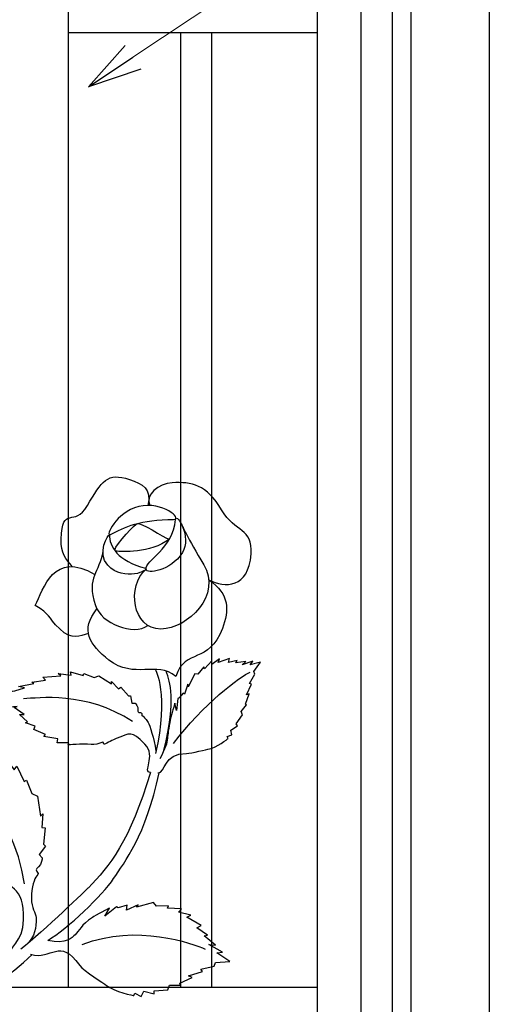
# Model space of a CAD drawing. Units: millimetres. Extents: x 0 to 8410, y 0 to 5940.
# Drawn here: x 4878 to 5031, y 2767 to 3081 of the extents above; entities that cross this region are included whole.
import ezdxf

# ---------------------------------------------------------------- set-up
doc = ezdxf.new("R2010")
doc.units = ezdxf.units.MM
doc.layers.add('YKK_A1', color=4, linetype='Continuous', lineweight=30)
doc.layers.add('YKK_D', color=6, linetype='Continuous', lineweight=13)

msp = doc.modelspace()

# ---------------------------------------------------------------- linework, layer by layer
at = {"layer": 'YKK_A1'}
for p, q in [((5028.02, 2542.33), (5028.02, 4042.33)), ((4973.02, 3922.33), (4973.02, 2622.33)), ((4987.02, 2622.33), (4987.02, 3907.33)), ((4997.02, 2747.33), (4997.02, 3807.33)), ((5003.02, 2747.33), (5003.02, 3807.33)), ((4893.6, 2772.28), (4893.6, 3331.44)), ((4893.6, 3077.33), (4929.41, 3077.33)), ((4929.41, 3077.33), (4929.41, 2772.33)), ((4929.41, 3077.33), (4939.4, 3077.33)), ((4939.4, 2772.28), (4939.4, 3077.33)), ((4939.4, 3077.33), (4973.02, 3077.33)), ((4972.8, 2772.33), (4308.03, 2772.33))]:
    msp.add_line(p, q, dxfattribs=at)
for points, knots in [([(4894.82, 2906.74), (4892.85, 2909.07), (4891.06, 2911), (4891.23, 2915.51), (4891.66, 2926.64), (4895.49, 2919.03), (4899.64, 2926.19), (4904.22, 2934.08), (4905.98, 2936.93), (4913.1, 2934.54), (4917.38, 2933.11), (4920.07, 2931.68), (4918.98, 2926.24)], [0, 0, 0, 0, 1, 1, 1, 2, 2, 2, 3, 3, 3, 4, 4, 4, 4]), ([(4938.43, 2902.51), (4943.48, 2899.88), (4951.16, 2899.69), (4951.9, 2910.76), (4952.46, 2919.11), (4946.85, 2917.49), (4942.51, 2924.83), (4937.72, 2932.91), (4932.88, 2933.87), (4926.74, 2933.5), (4922.26, 2933.24), (4917.96, 2929.67), (4919.61, 2926.23)], [0, 0, 0, 0, 1, 1, 1, 2, 2, 2, 3, 3, 3, 4, 4, 4, 4]), ([(4927.18, 2921.8), (4916.85, 2921.84), (4911.18, 2919.31), (4907.04, 2916.99), (4905.16, 2915.93), (4908.65, 2924.18), (4916.03, 2925.9), (4923.87, 2927.72), (4930.08, 2921.79), (4927.18, 2921.8)], [0, 0, 0, 0, 1, 1, 1, 2, 2, 2, 3, 3, 3, 3]), ([(4927.82, 2921.77), (4926.93, 2912.41), (4918.14, 2908.74), (4918.37, 2905.88), (4918.5, 2904.37), (4926.16, 2905.07), (4929.97, 2911.21), (4933.1, 2916.24), (4928.03, 2924.05), (4927.82, 2921.77)], [0, 0, 0, 0, 1, 1, 1, 2, 2, 2, 3, 3, 3, 3]), ([(4925.82, 2915.54), (4923.94, 2915.67), (4916.6, 2921.51), (4915.18, 2920.31), (4913.68, 2919.04), (4906.92, 2911.81), (4908.68, 2911.65), (4910.44, 2911.5), (4919.73, 2910.77), (4925.82, 2915.54)], [0, 0, 0, 0, 1, 1, 1, 2, 2, 2, 3, 3, 3, 3]), ([(4929.54, 2920.54), (4929.54, 2920.54), (4931.64, 2915.74), (4936.81, 2907.34), (4942.64, 2897.85), (4931.84, 2886.89), (4923.1, 2886.79), (4913.95, 2886.69), (4912.16, 2900.66), (4918.37, 2905.88)], [0, 0, 0, 0, 1, 1, 1, 2, 2, 2, 3, 3, 3, 3]), ([(4918.17, 2906.23), (4909.42, 2908.47), (4906.53, 2913.17), (4906.68, 2916.91), (4906.27, 2917.12), (4902.56, 2910.98), (4906.16, 2907.16), (4911.36, 2901.65), (4919.68, 2905.62), (4918.17, 2906.23)], [0, 0, 0, 0, 1, 1, 1, 2, 2, 2, 3, 3, 3, 3]), ([(4900, 2885.33), (4897.07, 2884.69), (4894.92, 2882.93), (4890.81, 2886.85), (4886.68, 2890.78), (4887.89, 2891.57), (4882.96, 2894.33), (4885.67, 2899.55), (4888.8, 2912.08), (4902.02, 2904.22)], [0, 0, 0, 0, 1, 1, 1, 2, 2, 2, 3, 3, 3, 3]), ([(4904.61, 2911.63), (4903.49, 2904.55), (4899.21, 2903.75), (4902.19, 2894.33), (4904.01, 2888.6), (4914.35, 2884.46), (4918.96, 2887.92)], [0, 0, 0, 0, 1, 1, 1, 2, 2, 2, 2]), ([(4938.43, 2902.51), (4945.16, 2897.86), (4944.91, 2892.7), (4942.75, 2887.01), (4938.33, 2875.34), (4931.02, 2880.85), (4927.83, 2871.65), (4921.77, 2876.81), (4914.61, 2870.6), (4906.51, 2876.89), (4900.27, 2881.73), (4897.32, 2886.59), (4902.66, 2893.22)], [0, 0, 0, 0, 1, 1, 1, 2, 2, 2, 3, 3, 3, 4, 4, 4, 4]), ([(4922.14, 2840.85), (4924.83, 2840.82), (4923.66, 2847.1), (4931.27, 2847.09), (4932.84, 2847.08), (4937.88, 2848.41), (4938.58, 2848.5), (4940.68, 2848.76), (4944.54, 2851.82), (4944.54, 2851.82), (4944.54, 2851.82), (4944.32, 2852.47), (4944.32, 2852.47), (4944.32, 2852.47), (4945.81, 2853.06), (4945.81, 2853.06), (4945.81, 2853.06), (4945.48, 2854.48), (4945.48, 2854.48), (4945.48, 2854.48), (4947.54, 2855.94), (4947.54, 2855.94), (4947.54, 2855.94), (4947.13, 2856.55), (4947.13, 2856.55), (4947.13, 2856.55), (4949.16, 2859.35), (4949.16, 2859.35), (4949.16, 2859.35), (4948.74, 2860.49), (4948.74, 2860.49), (4948.74, 2860.49), (4950.49, 2862.58), (4950.49, 2862.58), (4950.49, 2862.58), (4950.08, 2862.79), (4950.08, 2862.79), (4950.08, 2862.79), (4951.31, 2866.15), (4951.31, 2866.15), (4951.31, 2866.15), (4950.41, 2865.77), (4950.41, 2865.77), (4950.41, 2865.77), (4952.03, 2869.18), (4952.03, 2869.18), (4952.03, 2869.18), (4951.43, 2869.37), (4951.43, 2869.37), (4951.43, 2869.37), (4953.16, 2872.39), (4953.16, 2872.39), (4953.16, 2872.39), (4952.84, 2873.28), (4952.84, 2873.28), (4952.84, 2873.28), (4954.96, 2876.22), (4954.96, 2876.22), (4954.96, 2876.22), (4951.61, 2875.32), (4951.61, 2875.32), (4951.61, 2875.32), (4952.43, 2876.56), (4952.43, 2876.56), (4952.43, 2876.56), (4949.08, 2875.35), (4949.08, 2875.35), (4949.08, 2875.35), (4950.25, 2876.43), (4950.25, 2876.43), (4950.25, 2876.43), (4947.06, 2876.02), (4947.06, 2876.02), (4947.06, 2876.02), (4947.44, 2876.74), (4947.44, 2876.74), (4947.44, 2876.74), (4944.65, 2876.12), (4944.65, 2876.12), (4944.65, 2876.12), (4945.03, 2877.37), (4945.03, 2877.37), (4945.03, 2877.37), (4941.45, 2876.13), (4941.45, 2876.13), (4941.45, 2876.13), (4941.82, 2877.24), (4941.82, 2877.24), (4941.82, 2877.24), (4939.36, 2875.46), (4939.36, 2875.46), (4939.36, 2875.46), (4939.33, 2876.66), (4939.33, 2876.66), (4939.33, 2876.66), (4936.99, 2874.1), (4936.99, 2874.1), (4936.99, 2874.1), (4936.77, 2874.74), (4936.77, 2874.74), (4936.77, 2874.74), (4934.93, 2872.37), (4934.93, 2872.37), (4934.93, 2872.37), (4933.92, 2872.52), (4933.92, 2872.52), (4933.92, 2872.52), (4931.82, 2868.38), (4931.82, 2868.38), (4931.82, 2868.38), (4931.7, 2869.17), (4931.7, 2869.17), (4931.7, 2869.17), (4930.68, 2865.97), (4930.68, 2865.97), (4930.68, 2865.97), (4930.17, 2866.3), (4930.17, 2866.3), (4930.17, 2866.3), (4928.94, 2864.83), (4928.94, 2864.83), (4928.94, 2864.83), (4928.54, 2864.65), (4928.54, 2864.65), (4928.54, 2864.65), (4928.07, 2860.81), (4928.07, 2860.81), (4928.07, 2860.81), (4927.59, 2863.1), (4927.59, 2863.1), (4927.59, 2863.1), (4926.39, 2859.16), (4926.2, 2858.22), (4925.48, 2854.7), (4925.32, 2853.31), (4925.22, 2851.92), (4925.13, 2850.46), (4924.52, 2848.68), (4922.78, 2845.32)], [0, 0, 0, 0, 1, 1, 1, 2, 2, 2, 3, 3, 3, 4, 4, 4, 5, 5, 5, 6, 6, 6, 7, 7, 7, 8, 8, 8, 9, 9, 9, 10, 10, 10, 11, 11, 11, 12, 12, 12, 13, 13, 13, 14, 14, 14, 15, 15, 15, 16, 16, 16, 17, 17, 17, 18, 18, 18, 19, 19, 19, 20, 20, 20, 21, 21, 21, 22, 22, 22, 23, 23, 23, 24, 24, 24, 25, 25, 25, 26, 26, 26, 27, 27, 27, 28, 28, 28, 29, 29, 29, 30, 30, 30, 31, 31, 31, 32, 32, 32, 33, 33, 33, 34, 34, 34, 35, 35, 35, 36, 36, 36, 37, 37, 37, 38, 38, 38, 39, 39, 39, 40, 40, 40, 41, 41, 41, 42, 42, 42, 43, 43, 43, 44, 44, 44, 45, 45, 45, 46, 46, 46, 46]), ([(4919.74, 2841.02), (4917.03, 2840.99), (4921.8, 2846.17), (4918.01, 2850.04), (4913.59, 2854.54), (4913.46, 2853.5), (4908.79, 2851.79), (4908.01, 2851.5), (4905.78, 2850.29), (4905.05, 2850.02), (4904.65, 2849.87), (4904.95, 2850.75), (4904.56, 2850.62), (4903.2, 2850.16), (4901.95, 2849.86), (4900.85, 2849.94), (4897.74, 2850.17), (4893.54, 2849.81), (4893.54, 2849.81), (4893.54, 2849.81), (4893.75, 2850.44), (4893.75, 2850.44), (4893.75, 2850.44), (4889.94, 2850.42), (4889.94, 2850.42), (4889.94, 2850.42), (4890.18, 2851.75), (4890.18, 2851.75), (4890.18, 2851.75), (4885.7, 2852.49), (4885.7, 2852.49), (4885.7, 2852.49), (4886.22, 2853.17), (4886.22, 2853.17), (4886.22, 2853.17), (4882.57, 2854.67), (4882.57, 2854.67), (4882.57, 2854.67), (4883, 2855.8), (4883, 2855.8), (4883, 2855.8), (4879.92, 2856.82), (4879.92, 2856.82), (4879.92, 2856.82), (4880.5, 2857.17), (4880.5, 2857.17), (4880.5, 2857.17), (4877.98, 2859.47), (4877.98, 2859.47), (4877.98, 2859.47), (4879.42, 2859.52), (4879.42, 2859.52), (4879.42, 2859.52), (4876.29, 2861.7), (4876.29, 2861.7), (4876.29, 2861.7), (4877.18, 2862.11), (4877.18, 2862.11), (4877.18, 2862.11), (4873.78, 2861.78), (4873.78, 2861.78), (4873.78, 2861.78), (4874.1, 2862.66), (4874.1, 2862.66), (4874.1, 2862.66), (4870.27, 2864.24), (4870.27, 2864.24), (4870.27, 2864.24), (4875.75, 2866.99), (4875.75, 2866.99), (4875.75, 2866.99), (4876.42, 2867.07), (4876.42, 2867.07), (4876.42, 2867.07), (4879.61, 2868.04), (4879.61, 2868.04), (4879.61, 2868.04), (4877.61, 2868.47), (4877.61, 2868.47), (4877.61, 2868.47), (4882.57, 2869.44), (4882.57, 2869.44), (4882.57, 2869.44), (4881.85, 2869.88), (4881.85, 2869.88), (4881.85, 2869.88), (4886.23, 2870.5), (4886.23, 2870.5), (4886.23, 2870.5), (4885.43, 2871.39), (4885.43, 2871.39), (4885.43, 2871.39), (4891.14, 2871.81), (4891.14, 2871.81), (4891.14, 2871.81), (4890.35, 2872.59), (4890.35, 2872.59), (4890.35, 2872.59), (4894.46, 2872.11), (4894.46, 2872.11), (4894.46, 2872.11), (4894.26, 2873.12), (4894.26, 2873.12), (4894.26, 2873.12), (4898.34, 2871.94), (4898.34, 2871.94), (4898.34, 2871.94), (4898.55, 2872.56), (4898.55, 2872.56), (4898.55, 2872.56), (4901.83, 2871.34), (4901.83, 2871.34), (4901.83, 2871.34), (4903.34, 2871.87), (4903.34, 2871.87), (4903.34, 2871.87), (4907.35, 2869.28), (4907.35, 2869.28), (4907.35, 2869.28), (4907.38, 2869.99), (4907.38, 2869.99), (4907.38, 2869.99), (4909.57, 2867.74), (4909.57, 2867.74), (4909.57, 2867.74), (4910.28, 2868.22), (4910.28, 2868.22), (4910.28, 2868.22), (4912.81, 2865.43), (4912.81, 2865.43), (4912.81, 2865.43), (4913.45, 2865.44), (4913.45, 2865.44), (4913.45, 2865.44), (4913.8, 2863.13), (4913.8, 2863.13), (4913.8, 2863.13), (4914.92, 2863.12), (4914.92, 2863.12), (4914.92, 2863.12), (4915.95, 2861.95), (4915.78, 2861.1), (4915.44, 2859.36), (4917.09, 2860.85), (4917.03, 2859.44), (4916.99, 2858.72), (4917.17, 2859.91), (4919.01, 2856.95), (4919.52, 2856.12), (4920.91, 2851.87), (4921.53, 2847.86)], [0, 0, 0, 0, 1, 1, 1, 2, 2, 2, 3, 3, 3, 4, 4, 4, 5, 5, 5, 6, 6, 6, 7, 7, 7, 8, 8, 8, 9, 9, 9, 10, 10, 10, 11, 11, 11, 12, 12, 12, 13, 13, 13, 14, 14, 14, 15, 15, 15, 16, 16, 16, 17, 17, 17, 18, 18, 18, 19, 19, 19, 20, 20, 20, 21, 21, 21, 22, 22, 22, 23, 23, 23, 24, 24, 24, 25, 25, 25, 26, 26, 26, 27, 27, 27, 28, 28, 28, 29, 29, 29, 30, 30, 30, 31, 31, 31, 32, 32, 32, 33, 33, 33, 34, 34, 34, 35, 35, 35, 36, 36, 36, 37, 37, 37, 38, 38, 38, 39, 39, 39, 40, 40, 40, 41, 41, 41, 42, 42, 42, 43, 43, 43, 44, 44, 44, 45, 45, 45, 46, 46, 46, 47, 47, 47, 48, 48, 48, 49, 49, 49, 50, 50, 50, 50]), ([(4874.08, 2781.09), (4874.54, 2785.7), (4879.1, 2786.5), (4879.28, 2793.98), (4879.53, 2804.61), (4874.62, 2805), (4868.93, 2807.47), (4867.98, 2807.88), (4864.86, 2808.65), (4863.98, 2809.04), (4863.48, 2809.25), (4864.6, 2809.89), (4864.13, 2810.11), (4862.51, 2810.88), (4861.14, 2811.7), (4860.26, 2812.8), (4857.78, 2815.87), (4853.82, 2819.33), (4853.82, 2819.33), (4853.82, 2819.33), (4854.6, 2819.79), (4854.6, 2819.79), (4854.6, 2819.79), (4851.28, 2823.26), (4851.28, 2823.26), (4851.28, 2823.26), (4852.78, 2824.42), (4852.78, 2824.42), (4852.78, 2824.42), (4849.63, 2829.28), (4849.63, 2829.28), (4849.63, 2829.28), (4850.73, 2829.52), (4850.73, 2829.52), (4850.73, 2829.52), (4849.03, 2834.42), (4849.03, 2834.42), (4849.03, 2834.42), (4850.51, 2835.21), (4850.51, 2835.21), (4850.51, 2835.21), (4848.83, 2839.1), (4848.83, 2839.1), (4848.83, 2839.1), (4849.67, 2838.93), (4849.67, 2838.93), (4849.67, 2838.93), (4849.73, 2843.63), (4849.73, 2843.63), (4849.73, 2843.63), (4851.01, 2842.36), (4851.01, 2842.36), (4851.01, 2842.36), (4850.42, 2847.5), (4850.42, 2847.5), (4850.42, 2847.5), (4851.59, 2847.12), (4851.59, 2847.12), (4851.59, 2847.12), (4848.34, 2849.88), (4848.34, 2849.88), (4848.34, 2849.88), (4849.47, 2850.5), (4849.47, 2850.5), (4849.47, 2850.5), (4847.69, 2855.65), (4847.69, 2855.65), (4847.69, 2855.65), (4855.09, 2853.53), (4855.09, 2853.53), (4855.09, 2853.53), (4855.76, 2853), (4855.76, 2853), (4855.76, 2853), (4859.46, 2851.1), (4859.46, 2851.1), (4859.46, 2851.1), (4858.14, 2853.38), (4858.14, 2853.38), (4858.14, 2853.38), (4863.37, 2849.85), (4863.37, 2849.85), (4863.37, 2849.85), (4863.17, 2850.98), (4863.17, 2850.98), (4863.17, 2850.98), (4867.57, 2847.63), (4867.57, 2847.63), (4867.57, 2847.63), (4867.74, 2849.29), (4867.74, 2849.29), (4867.74, 2849.29), (4873.09, 2844.52), (4873.09, 2844.52), (4873.09, 2844.52), (4873.16, 2846.05), (4873.16, 2846.05), (4873.16, 2846.05), (4876.25, 2841.8), (4876.25, 2841.8), (4876.25, 2841.8), (4877.07, 2843.03), (4877.07, 2843.03), (4877.07, 2843.03), (4879.45, 2838.07), (4879.45, 2838.07), (4879.45, 2838.07), (4880.23, 2838.53), (4880.23, 2838.53), (4880.23, 2838.53), (4881.88, 2834.27), (4881.88, 2834.27), (4881.88, 2834.27), (4883.7, 2833.44), (4883.7, 2833.44), (4883.7, 2833.44), (4884.66, 2827.07), (4884.66, 2827.07), (4884.66, 2827.07), (4885.37, 2827.78), (4885.37, 2827.78), (4885.37, 2827.78), (4885.08, 2823.43), (4885.08, 2823.43), (4885.08, 2823.43), (4886.17, 2823.29), (4886.17, 2823.29), (4886.17, 2823.29), (4885.65, 2818.06), (4885.65, 2818.06), (4885.65, 2818.06), (4886.21, 2817.49), (4886.21, 2817.49), (4886.21, 2817.49), (4884.26, 2814.76), (4884.26, 2814.76), (4884.26, 2814.76), (4885.23, 2813.71), (4885.23, 2813.71), (4885.23, 2813.71), (4884.98, 2811.56), (4884.02, 2810.83), (4882.03, 2809.32), (4884.91, 2809.37), (4883.48, 2807.95), (4882.75, 2807.22), (4881.78, 2804.35), (4881.77, 2800.81), (4881.75, 2797.5), (4883.19, 2796.3), (4883.23, 2794.65), (4883.32, 2791.23), (4883.06, 2788.84), (4880.03, 2785.83)], [0, 0, 0, 0, 1, 1, 1, 2, 2, 2, 3, 3, 3, 4, 4, 4, 5, 5, 5, 6, 6, 6, 7, 7, 7, 8, 8, 8, 9, 9, 9, 10, 10, 10, 11, 11, 11, 12, 12, 12, 13, 13, 13, 14, 14, 14, 15, 15, 15, 16, 16, 16, 17, 17, 17, 18, 18, 18, 19, 19, 19, 20, 20, 20, 21, 21, 21, 22, 22, 22, 23, 23, 23, 24, 24, 24, 25, 25, 25, 26, 26, 26, 27, 27, 27, 28, 28, 28, 29, 29, 29, 30, 30, 30, 31, 31, 31, 32, 32, 32, 33, 33, 33, 34, 34, 34, 35, 35, 35, 36, 36, 36, 37, 37, 37, 38, 38, 38, 39, 39, 39, 40, 40, 40, 41, 41, 41, 42, 42, 42, 43, 43, 43, 44, 44, 44, 45, 45, 45, 46, 46, 46, 47, 47, 47, 48, 48, 48, 49, 49, 49, 50, 50, 50, 51, 51, 51, 51]), ([(4919.74, 2841.02), (4913.36, 2819.21), (4906.56, 2810.88), (4899.97, 2804.19), (4899.97, 2804.19), (4885.57, 2790.3), (4878.43, 2784.53)], [0, 0, 0, 0, 1, 1, 1, 2, 2, 2, 2]), ([(4886.98, 2787.38), (4893.22, 2790.99), (4904.59, 2801.89), (4908.02, 2807.13), (4911.4, 2812.29), (4918.34, 2820.76), (4922.52, 2840.9)], [0, 0, 0, 0, 1, 1, 1, 2, 2, 2, 2]), ([(4881.5, 2782.97), (4888.35, 2780.91), (4890.59, 2788.58), (4897.19, 2779.41), (4898.52, 2777.56), (4904.96, 2773.65), (4905.74, 2773), (4908.07, 2771.03), (4914.5, 2769.73), (4914.5, 2769.73), (4914.5, 2769.73), (4914.81, 2770.53), (4914.81, 2770.53), (4914.81, 2770.53), (4916.8, 2769.49), (4916.8, 2769.49), (4916.8, 2769.49), (4917.63, 2771.12), (4917.63, 2771.12), (4917.63, 2771.12), (4920.93, 2770.26), (4920.93, 2770.26), (4920.93, 2770.26), (4921.01, 2771.25), (4921.01, 2771.25), (4921.01, 2771.25), (4925.37, 2771.62), (4925.37, 2771.62), (4925.37, 2771.62), (4925.88, 2773.1), (4925.88, 2773.1), (4925.88, 2773.1), (4929.37, 2773.13), (4929.37, 2773.13), (4929.37, 2773.13), (4929.14, 2773.75), (4929.14, 2773.75), (4929.14, 2773.75), (4933.14, 2775.48), (4933.14, 2775.48), (4933.14, 2775.48), (4931.92, 2776.08), (4931.92, 2776.08), (4931.92, 2776.08), (4936.36, 2777.43), (4936.36, 2777.43), (4936.36, 2777.43), (4935.91, 2778.23), (4935.91, 2778.23), (4935.91, 2778.23), (4940.14, 2779.13), (4940.14, 2779.13), (4940.14, 2779.13), (4940.55, 2780.27), (4940.55, 2780.27), (4940.55, 2780.27), (4945.13, 2780.67), (4945.13, 2780.67), (4945.13, 2780.67), (4940.99, 2783.39), (4940.99, 2783.39), (4940.99, 2783.39), (4942.83, 2783.64), (4942.83, 2783.64), (4942.83, 2783.64), (4938.45, 2786.07), (4938.45, 2786.07), (4938.45, 2786.07), (4940.53, 2785.81), (4940.53, 2785.81), (4940.53, 2785.81), (4936.97, 2788.8), (4936.97, 2788.8), (4936.97, 2788.8), (4937.95, 2789.04), (4937.95, 2789.04), (4937.95, 2789.04), (4934.62, 2791.42), (4934.62, 2791.42), (4934.62, 2791.42), (4936.02, 2792.15), (4936.02, 2792.15), (4936.02, 2792.15), (4931.38, 2794.78), (4931.38, 2794.78), (4931.38, 2794.78), (4932.68, 2795.39), (4932.68, 2795.39), (4932.68, 2795.39), (4928.73, 2796.38), (4928.73, 2796.38), (4928.73, 2796.38), (4929.69, 2797.49), (4929.69, 2797.49), (4929.69, 2797.49), (4925.21, 2797.65), (4925.21, 2797.65), (4925.21, 2797.65), (4925.52, 2798.45), (4925.52, 2798.45), (4925.52, 2798.45), (4921.7, 2798.26), (4921.7, 2798.26), (4921.7, 2798.26), (4920.8, 2799.45), (4920.8, 2799.45), (4920.8, 2799.45), (4915.28, 2797.95), (4915.28, 2797.95), (4915.28, 2797.95), (4915.8, 2798.78), (4915.8, 2798.78), (4915.8, 2798.78), (4912.13, 2796.98), (4912.13, 2796.98), (4912.13, 2796.98), (4912.29, 2798.63), (4912.29, 2798.63), (4912.29, 2798.63), (4909.44, 2797.79), (4909.44, 2797.79), (4909.44, 2797.79), (4908.89, 2798.05), (4908.89, 2798.05), (4908.89, 2798.05), (4905.26, 2795.09), (4905.26, 2795.09), (4905.26, 2795.09), (4906.65, 2797.65), (4906.65, 2797.65), (4906.65, 2797.65), (4902.19, 2795.38), (4901.23, 2794.73), (4897.61, 2792.32), (4897, 2790.34), (4895.76, 2789.19), (4894.76, 2788.27), (4892.98, 2786.03), (4886.98, 2787.38)], [0, 0, 0, 0, 1, 1, 1, 2, 2, 2, 3, 3, 3, 4, 4, 4, 5, 5, 5, 6, 6, 6, 7, 7, 7, 8, 8, 8, 9, 9, 9, 10, 10, 10, 11, 11, 11, 12, 12, 12, 13, 13, 13, 14, 14, 14, 15, 15, 15, 16, 16, 16, 17, 17, 17, 18, 18, 18, 19, 19, 19, 20, 20, 20, 21, 21, 21, 22, 22, 22, 23, 23, 23, 24, 24, 24, 25, 25, 25, 26, 26, 26, 27, 27, 27, 28, 28, 28, 29, 29, 29, 30, 30, 30, 31, 31, 31, 32, 32, 32, 33, 33, 33, 34, 34, 34, 35, 35, 35, 36, 36, 36, 37, 37, 37, 38, 38, 38, 39, 39, 39, 40, 40, 40, 41, 41, 41, 42, 42, 42, 43, 43, 43, 44, 44, 44, 45, 45, 45, 46, 46, 46, 46]), ([(4843.03, 2755.93), (4849.73, 2759.38), (4854.53, 2761.94), (4860.43, 2765.84), (4867.84, 2770.73), (4874.44, 2776.04), (4881.99, 2782.84)], [0, 0, 0, 0, 1, 1, 1, 2, 2, 2, 2])]:
    msp.add_open_spline(points, degree=3, knots=knots, dxfattribs=at)
for points in [[(4921.33, 2873.91), (4921.33, 2873.91), (4925.87, 2865.83), (4921.34, 2847.04)], [(4924.09, 2848.04), (4928.01, 2865.07), (4926.07, 2869.31), (4924.79, 2873.44)], [(4927.16, 2850.27), (4936.39, 2862.66), (4948.64, 2871.91), (4951.66, 2873.02)], [(4914.05, 2857.3), (4899.08, 2866.99), (4883.91, 2864.75), (4879.29, 2864.52)], [(4879.57, 2805.43), (4876.03, 2829.24), (4857.59, 2846.34), (4853.38, 2850.32)], [(4897.98, 2786.06), (4915.42, 2792.87), (4933.33, 2786.39), (4937.28, 2784.6)]]:
    msp.add_open_spline(points, degree=3, dxfattribs=at)
at = {"layer": 'YKK_D'}
msp.add_line((4914.18, 3069.38), (5425.8, 3409.71), dxfattribs=at)
at = {"layer": 'YKK_D', "linetype": 'ByBlock', "lineweight": -2}
for p, q in [((4900.02, 3059.96), (4911.65, 3073.17)), ((4900.02, 3059.96), (4914.18, 3069.38)), ((4916.7, 3065.58), (4900.02, 3059.96))]:
    msp.add_line(p, q, dxfattribs=at)

doc.saveas('drawing.dxf')
